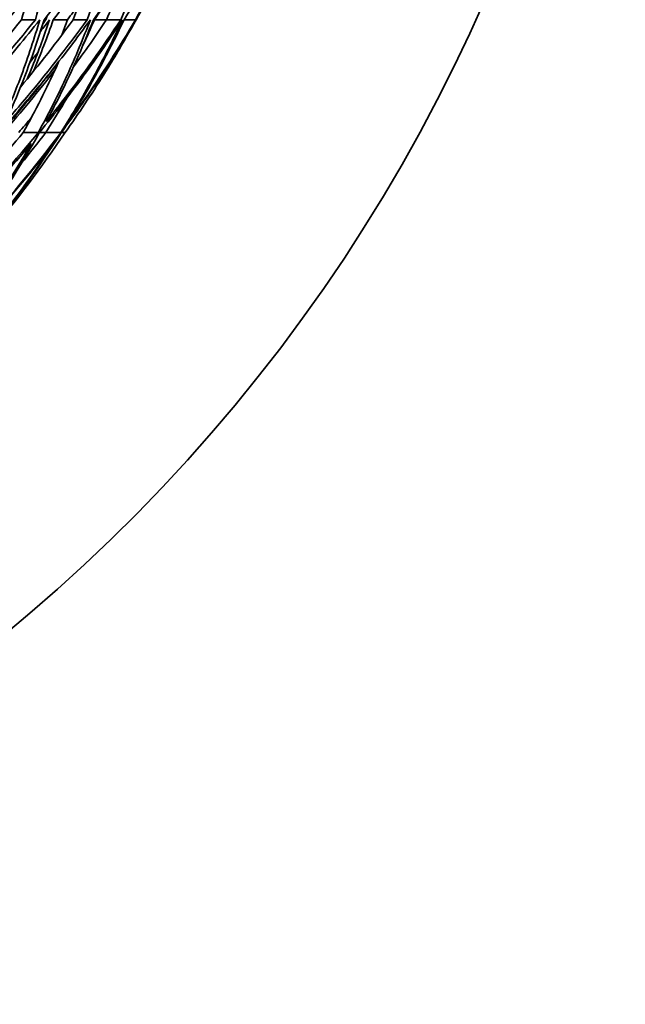
# Model space of a CAD drawing. Units: millimetres. Extents: x 637 to 1201, y -465 to 1739.
# Drawn here: x 1153 to 1201, y 417 to 495 of the extents above; entities that cross this region are included whole.
import ezdxf

# ---------------------------------------------------------------- set-up
doc = ezdxf.new("R2010")
doc.units = ezdxf.units.MM
doc.layers.add('Widoczne (ISO)', color=7, linetype='Continuous', lineweight=35, true_color=0xe60000)

msp = doc.modelspace()

# ---------------------------------------------------------------- linework, layer by layer
at = {"layer": 'Widoczne (ISO)'}
for p, q in [((1153.756, 495.102), (1152.657, 495.102)), ((1156.317, 495.102), (1155.187, 495.102)), ((1157.899, 495.102), (1156.776, 495.102)), ((1159.43, 495.102), (1158.472, 495.102)), ((1160.568, 495.102), (1159.43, 495.102)), ((1161.747, 495.102), (1160.835, 495.102)), ((1153.997, 486.107), (1152.795, 486.107)), ((1154.581, 486.107), (1154.083, 486.107)), ((1155.796, 486.107), (1154.581, 486.107)), ((1156.134, 486.107), (1155.832, 486.107))]:
    msp.add_line(p, q, dxfattribs=at)
for centre, radius, start, end in [((1065.402, 550.857), 135.5, 277.63381, 358.09684), ((1065.402, 549.102), 110.5, 328.31522, 329.123)]:
    msp.add_arc(centre, radius, start, end, dxfattribs=at)
for points, knots in [([(1149.08, 495.102), (1151.099, 497.459), (1152.966, 499.808), (1154.946, 502.476), (1155.223, 502.854), (1155.498, 503.233)], [33.55008, 33.55008, 33.55008, 33.55008, 34.576754, 34.576754, 34.744317, 34.744317, 34.744317, 34.744317]), ([(1155.498, 503.233), (1155.441, 502.854), (1155.382, 502.476), (1154.936, 499.808), (1154.42, 497.459), (1153.756, 495.102)], [109.096424, 109.096424, 109.096424, 109.096424, 109.263987, 109.263987, 110.29066, 110.29066, 110.29066, 110.29066]), ([(1154.459, 495.102), (1156.326, 497.459), (1158.039, 499.808), (1159.841, 502.476), (1160.092, 502.854), (1160.342, 503.233)], [33.55008, 33.55008, 33.55008, 33.55008, 34.576754, 34.576754, 34.744317, 34.744317, 34.744317, 34.744317]), ([(1160.342, 503.233), (1160.253, 502.854), (1160.161, 502.476), (1159.488, 499.808), (1158.769, 497.459), (1157.899, 495.102)], [109.096424, 109.096424, 109.096424, 109.096424, 109.263987, 109.263987, 110.29066, 110.29066, 110.29066, 110.29066]), ([(1158.385, 495.102), (1160.089, 497.459), (1161.637, 499.808), (1163.251, 502.476), (1163.475, 502.854), (1163.698, 503.233)], [33.55008, 33.55008, 33.55008, 33.55008, 34.576754, 34.576754, 34.744317, 34.744317, 34.744317, 34.744317]), ([(1163.698, 503.233), (1163.577, 502.854), (1163.454, 502.476), (1162.557, 499.808), (1161.639, 497.459), (1160.568, 495.102)], [109.096424, 109.096424, 109.096424, 109.096424, 109.263987, 109.263987, 110.29066, 110.29066, 110.29066, 110.29066]), ([(1160.835, 495.102), (1162.366, 497.459), (1163.74, 499.808), (1165.153, 502.476), (1165.35, 502.854), (1165.544, 503.233)], [33.55008, 33.55008, 33.55008, 33.55008, 34.576754, 34.576754, 34.744317, 34.744317, 34.744317, 34.744317]), ([(1165.544, 503.233), (1165.392, 502.854), (1165.238, 502.476), (1164.123, 499.808), (1163.013, 497.459), (1161.747, 495.102)], [109.096424, 109.096424, 109.096424, 109.096424, 109.263987, 109.263987, 110.29066, 110.29066, 110.29066, 110.29066]), ([(1146.256, 486.107), (1147.707, 487.62), (1149.102, 489.146), (1151.72, 492.153), (1152.948, 493.632), (1154.111, 495.102)], [31.258247, 31.258247, 31.258247, 31.258247, 31.924518, 31.924518, 32.569161, 32.569161, 32.569161, 32.569161]), ([(1153.756, 495.102), (1152.037, 492.932), (1150.167, 490.723), (1147.693, 488.001), (1147.216, 487.485), (1146.732, 486.97)], [106.751682, 106.751682, 106.751682, 106.751682, 107.715225, 107.715225, 107.940779, 107.940779, 107.940779, 107.940779]), ([(1147.417, 488.959), (1147.498, 489.047), (1147.577, 489.135), (1149.436, 491.19), (1151.106, 493.16), (1152.657, 495.102)], [30.6004108, 30.6004108, 30.6004108, 30.6004108, 30.6388614, 30.6388614, 31.4970756, 31.4970756, 31.4970756, 31.4970756]), ([(1154.111, 495.102), (1153.681, 493.632), (1153.193, 492.153), (1152.076, 489.146), (1151.444, 487.62), (1150.749, 486.107)], [108.490604, 108.490604, 108.490604, 108.490604, 109.135246, 109.135246, 109.801517, 109.801517, 109.801517, 109.801517]), ([(1150.885, 486.107), (1152.238, 487.62), (1153.533, 489.146), (1155.952, 492.153), (1157.081, 493.632), (1158.146, 495.102)], [31.258247, 31.258247, 31.258247, 31.258247, 31.924518, 31.924518, 32.569161, 32.569161, 32.569161, 32.569161]), ([(1151.397, 486.97), (1151.63, 487.485), (1151.856, 488.001), (1153.007, 490.723), (1153.8, 492.932), (1154.459, 495.102)], [30.527095, 30.527095, 30.527095, 30.527095, 30.752649, 30.752649, 31.716192, 31.716192, 31.716192, 31.716192]), ([(1157.899, 495.102), (1156.322, 492.932), (1154.595, 490.723), (1152.293, 488.001), (1151.848, 487.485), (1151.397, 486.97)], [106.751682, 106.751682, 106.751682, 106.751682, 107.715225, 107.715225, 107.940779, 107.940779, 107.940779, 107.940779]), ([(1154.896, 495.102), (1154.481, 493.867), (1154.023, 492.627), (1153.385, 491.044), (1153.243, 490.701), (1153.097, 490.358)], [107.9940577, 107.9940577, 107.9940577, 107.9940577, 108.5336818, 108.5336818, 108.6833008, 108.6833008, 108.6833008, 108.6833008]), ([(1158.146, 495.102), (1157.59, 493.632), (1156.973, 492.153), (1155.593, 489.146), (1154.827, 487.62), (1153.997, 486.107)], [108.490604, 108.490604, 108.490604, 108.490604, 109.135246, 109.135246, 109.801517, 109.801517, 109.801517, 109.801517]), ([(1154.083, 486.107), (1155.331, 487.62), (1156.517, 489.146), (1158.723, 492.153), (1159.746, 493.632), (1160.706, 495.102)], [31.258247, 31.258247, 31.258247, 31.258247, 31.924518, 31.924518, 32.569161, 32.569161, 32.569161, 32.569161]), ([(1154.628, 486.97), (1154.906, 487.485), (1155.177, 488.001), (1156.562, 490.723), (1157.543, 492.932), (1158.385, 495.102)], [30.527095, 30.527095, 30.527095, 30.527095, 30.752649, 30.752649, 31.716192, 31.716192, 31.716192, 31.716192]), ([(1160.568, 495.102), (1159.143, 492.932), (1157.569, 490.723), (1155.454, 488.001), (1155.044, 487.485), (1154.628, 486.97)], [106.751682, 106.751682, 106.751682, 106.751682, 107.715225, 107.715225, 107.940779, 107.940779, 107.940779, 107.940779]), ([(1160.706, 495.102), (1160.026, 493.632), (1159.285, 492.153), (1157.651, 489.146), (1156.755, 487.62), (1155.796, 486.107)], [108.490604, 108.490604, 108.490604, 108.490604, 109.135246, 109.135246, 109.801517, 109.801517, 109.801517, 109.801517]), ([(1155.832, 486.107), (1156.965, 487.62), (1158.037, 489.146), (1160.016, 492.153), (1160.927, 493.632), (1161.774, 495.102)], [31.258247, 31.258247, 31.258247, 31.258247, 31.924518, 31.924518, 32.569161, 32.569161, 32.569161, 32.569161]), ([(1161.774, 495.102), (1160.976, 493.632), (1160.115, 492.153), (1158.237, 489.146), (1157.217, 487.62), (1156.134, 486.107)], [108.490604, 108.490604, 108.490604, 108.490604, 109.135246, 109.135246, 109.801517, 109.801517, 109.801517, 109.801517]), ([(1156.406, 486.97), (1156.727, 487.485), (1157.04, 488.001), (1158.652, 490.723), (1159.815, 492.932), (1160.835, 495.102)], [30.527095, 30.527095, 30.527095, 30.527095, 30.752649, 30.752649, 31.716192, 31.716192, 31.716192, 31.716192]), ([(1161.747, 495.102), (1160.483, 492.932), (1159.072, 490.723), (1157.156, 488.001), (1156.785, 487.485), (1156.406, 486.97)], [106.751682, 106.751682, 106.751682, 106.751682, 107.715225, 107.715225, 107.940779, 107.940779, 107.940779, 107.940779]), ([(1155.608, 491.717), (1154.973, 490.887), (1154.318, 490.055), (1153.032, 488.471), (1152.405, 487.72), (1151.763, 486.97)], [106.7299729, 106.7299729, 106.7299729, 106.7299729, 107.0927037, 107.0927037, 107.4207562, 107.4207562, 107.4207562, 107.4207562]), ([(1152.795, 486.107), (1153.769, 487.853), (1154.658, 489.62), (1155.517, 491.514), (1155.574, 491.64), (1155.63, 491.766)], [31.0659573, 31.0659573, 31.0659573, 31.0659573, 31.8359234, 31.8359234, 31.8907445, 31.8907445, 31.8907445, 31.8907445]), ([(1153.997, 486.107), (1153.991, 486.099), (1153.985, 486.091), (1151.747, 483.363), (1149.294, 480.647), (1146.368, 477.711), (1146.065, 477.411), (1145.76, 477.112)], [105.989948, 105.989948, 105.989948, 105.989948, 105.99328, 105.99328, 107.184418, 107.184418, 107.320636, 107.320636, 107.320636, 107.320636]), ([(1148.187, 477.112), (1148.415, 477.411), (1148.639, 477.711), (1150.804, 480.647), (1152.55, 483.363), (1154.075, 486.091), (1154.079, 486.099), (1154.083, 486.107)], [28.139897, 28.139897, 28.139897, 28.139897, 28.276114, 28.276114, 29.467252, 29.467252, 29.470584, 29.470584, 29.470584, 29.470584]), ([(1155.796, 486.107), (1155.79, 486.099), (1155.784, 486.091), (1153.74, 483.363), (1151.478, 480.647), (1148.753, 477.711), (1148.472, 477.411), (1148.187, 477.112)], [105.989948, 105.989948, 105.989948, 105.989948, 105.99328, 105.99328, 107.184418, 107.184418, 107.320636, 107.320636, 107.320636, 107.320636]), ([(1149.201, 477.112), (1149.453, 477.411), (1149.702, 477.711), (1152.108, 480.647), (1154.076, 483.363), (1155.822, 486.091), (1155.827, 486.099), (1155.832, 486.107)], [28.139897, 28.139897, 28.139897, 28.139897, 28.276114, 28.276114, 29.467252, 29.467252, 29.470584, 29.470584, 29.470584, 29.470584]), ([(1156.134, 486.107), (1156.129, 486.099), (1156.124, 486.091), (1154.286, 483.363), (1152.227, 480.647), (1149.722, 477.711), (1149.463, 477.411), (1149.201, 477.112)], [105.989948, 105.989948, 105.989948, 105.989948, 105.99328, 105.99328, 107.184418, 107.184418, 107.320636, 107.320636, 107.320636, 107.320636]), ([(1145.908, 477.102), (1146.783, 477.959), (1147.641, 478.827), (1150.218, 481.517), (1151.874, 483.368), (1153.434, 485.233)], [28.884794, 28.884794, 28.884794, 28.884794, 29.280401, 29.280401, 30.099275, 30.099275, 30.099275, 30.099275]), ([(1153.434, 485.233), (1152.375, 483.368), (1151.215, 481.517), (1149.361, 478.827), (1148.735, 477.959), (1148.09, 477.102)], [107.825063, 107.825063, 107.825063, 107.825063, 108.643937, 108.643937, 109.039545, 109.039545, 109.039545, 109.039545]), ([(1148.264, 477.102), (1149.078, 477.959), (1149.874, 478.827), (1152.257, 481.517), (1153.779, 483.368), (1155.203, 485.233)], [28.884794, 28.884794, 28.884794, 28.884794, 29.280401, 29.280401, 30.099275, 30.099275, 30.099275, 30.099275]), ([(1155.203, 485.233), (1153.988, 483.368), (1152.673, 481.517), (1150.592, 478.827), (1149.893, 477.959), (1149.175, 477.102)], [107.825063, 107.825063, 107.825063, 107.825063, 108.643937, 108.643937, 109.039545, 109.039545, 109.039545, 109.039545])]:
    msp.add_open_spline(points, degree=3, knots=knots, dxfattribs=at)
for points in [[(1152.657, 495.102), (1153.264, 497.211), (1153.753, 499.316), (1154.132, 501.385)], [(1156.776, 495.102), (1157.477, 496.965), (1158.082, 498.825), (1158.598, 500.66)], [(1150.446, 495.102), (1151.574, 496.451), (1152.653, 497.799), (1153.679, 499.137)], [(1155.187, 495.102), (1156.226, 496.451), (1157.214, 497.799), (1158.15, 499.137)], [(1159.43, 495.102), (1160.044, 496.435), (1160.61, 497.766), (1161.127, 499.087)], [(1158.472, 495.102), (1159.296, 496.28), (1160.08, 497.457), (1160.825, 498.627)], [(1161.794, 495.102), (1162.298, 495.984), (1162.78, 496.865), (1163.241, 497.743)], [(1153.206, 497.133), (1152.669, 496.458), (1152.119, 495.78), (1151.556, 495.102)], [(1157.209, 496.287), (1156.916, 495.892), (1156.619, 495.497), (1156.317, 495.102)], [(1152.567, 489.715), (1154.066, 491.518), (1155.472, 493.321), (1156.776, 495.102)], [(1153.611, 490.989), (1154.191, 492.367), (1154.716, 493.741), (1155.187, 495.102)], [(1154.167, 494.166), (1154.413, 494.478), (1154.656, 494.79), (1154.896, 495.102)], [(1154.597, 495.102), (1154.521, 495.003), (1154.445, 494.905), (1154.368, 494.806)], [(1154.692, 495.398), (1154.661, 495.299), (1154.629, 495.2), (1154.597, 495.102)], [(1156.317, 495.102), (1156.185, 494.714), (1156.049, 494.324), (1155.909, 493.934)], [(1156.786, 491.31), (1157.716, 492.58), (1158.598, 493.847), (1159.43, 495.102)], [(1157.55, 493.045), (1157.871, 493.733), (1158.179, 494.419), (1158.472, 495.102)], [(1160.241, 492.393), (1160.783, 493.301), (1161.301, 494.205), (1161.794, 495.102)], [(1153.952, 492.479), (1153.747, 492.226), (1153.541, 491.973), (1153.332, 491.72)], [(1151.22, 486.107), (1152.66, 487.752), (1154.029, 489.416), (1155.32, 491.082)], [(1154.504, 490.354), (1154.486, 490.313), (1154.469, 490.272), (1154.451, 490.231)], [(1154.581, 486.107), (1155.166, 487.016), (1155.729, 487.932), (1156.268, 488.85)], [(1153.444, 487.296), (1153.11, 486.899), (1152.771, 486.502), (1152.429, 486.107)], [(1148.047, 480.746), (1149.716, 482.513), (1151.304, 484.307), (1152.795, 486.107)], [(1152.632, 483.622), (1153.301, 484.447), (1153.951, 485.277), (1154.581, 486.107)]]:
    msp.add_open_spline(points, degree=3, dxfattribs=at)

doc.saveas('drawing.dxf')
